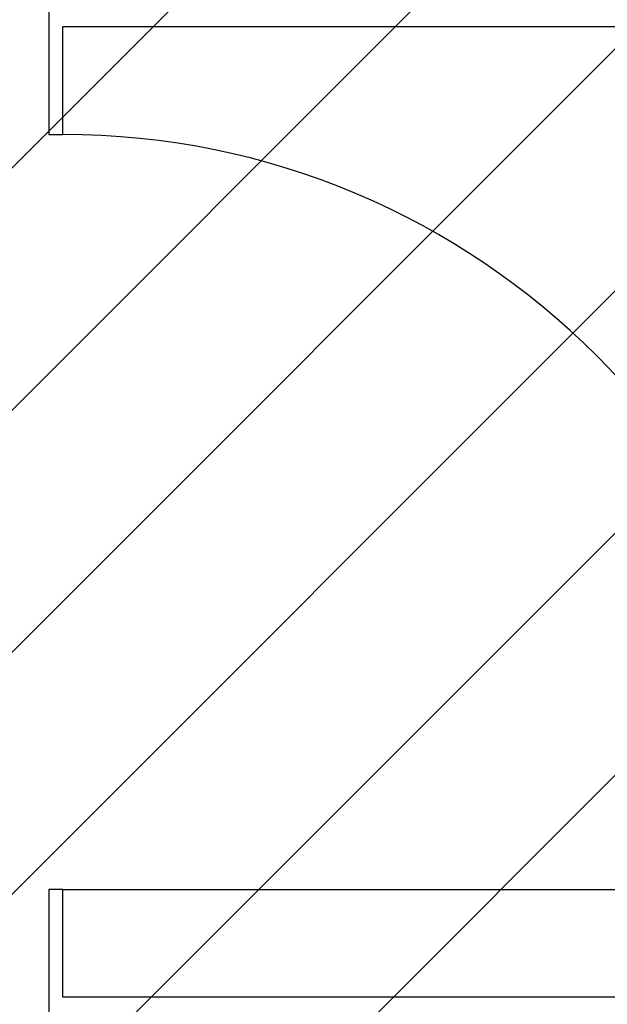
# Model space of a CAD drawing. Extents: x -39700 to 61440, y -16960 to 41659.
# Drawn here: x -16290 to -15745, y 27155 to 28068 of the extents above; entities that cross this region are included whole.
import ezdxf

# ---------------------------------------------------------------- set-up
doc = ezdxf.new("R2010")
doc.units = 0
for name, color, linetype in [('NOT-HATCH', 72, 'CONTINUOUS'), ('X-2499-GF-A$0$A-DOOR', 11, 'CONTINUOUS'), ('X-2499-GF-A$0$A-WALL-1', 8, 'CONTINUOUS'), ('X-XREF', 7, 'CONTINUOUS')]:
    doc.layers.add(name, color=color, linetype=linetype)

# ---------------------------------------------------------------- blocks, each defined once
blk = doc.blocks.new('X-2499-GF-A')
at = {"layer": 'X-2499-GF-A$0$A-DOOR'}
blk.add_line((-16250.13, 27261.49), (-15550.13, 27261.49), dxfattribs=at)
blk.add_arc((-16250.13, 27261.49), 700, 0, 90, dxfattribs=at)
at = {"layer": 'X-2499-GF-A$0$A-WALL-1'}
for p, q in [((-16263.13, 28174.49), (-16263.13, 27961.49)), ((-16250.13, 28061.49), (-14640.13, 28061.49)), ((-16250.13, 27961.49), (-16250.13, 28061.49)), ((-16263.13, 27961.49), (-16250.13, 27961.49)), ((-16250.13, 27261.49), (-16263.13, 27261.49)), ((-16263.13, 27261.49), (-16263.13, 27048.49)), ((-16250.13, 27161.49), (-16250.13, 27261.49)), ((-14640.13, 27161.49), (-16250.13, 27161.49))]:
    blk.add_line(p, q, dxfattribs=at)

msp = doc.modelspace()

# ---------------------------------------------------------------- hatches: boundary and pattern name
at = {"layer": 'NOT-HATCH'}
h = msp.add_hatch(dxfattribs=at)
h.set_pattern_fill('ANSI31', color=256, scale=50)
edge = h.paths.add_edge_path(flags=16)
edge.add_line((-35600, 10900), (-23150, 7200))
edge.add_arc((-276.82, 228.33), 23912.06, 143.505268, 163.048952, ccw=False)
edge.add_line((-19500, 14450), (-15250, 11400))
edge.add_line((-15250, 11400), (-11700, 14950))
edge.add_line((-11700, 14950), (-16150, 19450))
edge.add_line((-16150, 19450), (-15650, 19950))
edge.add_line((-15650, 19950), (-18950, 23300))
edge.add_line((-18950, 23300), (-19150, 23100))
edge.add_line((-19150, 23100), (-19500, 23500))
edge.add_line((-19500, 23500), (-19500, 31100))
edge.add_line((-19500, 31100), (-21275, 31100))
edge.add_line((-21275, 31100), (-21275, 32000))
edge.add_line((-21275, 32000), (-24200, 32000))
edge.add_line((-24200, 32000), (-24200, 28900))
edge.add_line((-24200, 28900), (-31300, 28900))
edge.add_line((-31300, 28900), (-31300, 24000))
edge.add_line((-31300, 24000), (-34150, 24000))
edge.add_line((-34150, 24000), (-34150, 20650))
edge.add_line((-34150, 20650), (-35600, 20650))
edge.add_line((-35600, 20650), (-35600, 10900))
edge = h.paths.add_edge_path(flags=16)
edge.add_line((-3000, 37000), (-3000, 33150))
edge.add_line((-3000, 33150), (1150, 33150))
edge.add_line((1150, 33150), (1150, 31750))
edge.add_line((1150, 31750), (-4400, 31750))
edge.add_line((-4400, 31750), (-4400, 24400))
edge.add_arc((-3448.75, 24400), 951.25, 180, 272.9376)
edge.add_line((-3400, 23450), (200, 23450))
edge.add_arc((200, 24450), 1000, 270, 360)
edge.add_line((1200, 24450), (1200, 27600))
edge.add_line((1200, 27600), (6400, 27600))
edge.add_line((6400, 27600), (12450, 21450))
edge.add_arc((13501.52, 22484.43), 1475.04, 224.53037, 318.13407)
edge.add_line((14600, 21500), (20600, 27500))
edge.add_line((20600, 27500), (11150, 37000))
edge.add_line((11150, 37000), (-3000, 37000))
h.paths.add_polyline_path([(-39700, 39300), (25050, 39300), (25050, 2900), (-39700, 2900)])

# ---------------------------------------------------------------- block references
at = {"layer": 'X-XREF'}
msp.add_blockref('X-2499-GF-A', (0, 0), dxfattribs=at)

doc.saveas('drawing.dxf')
